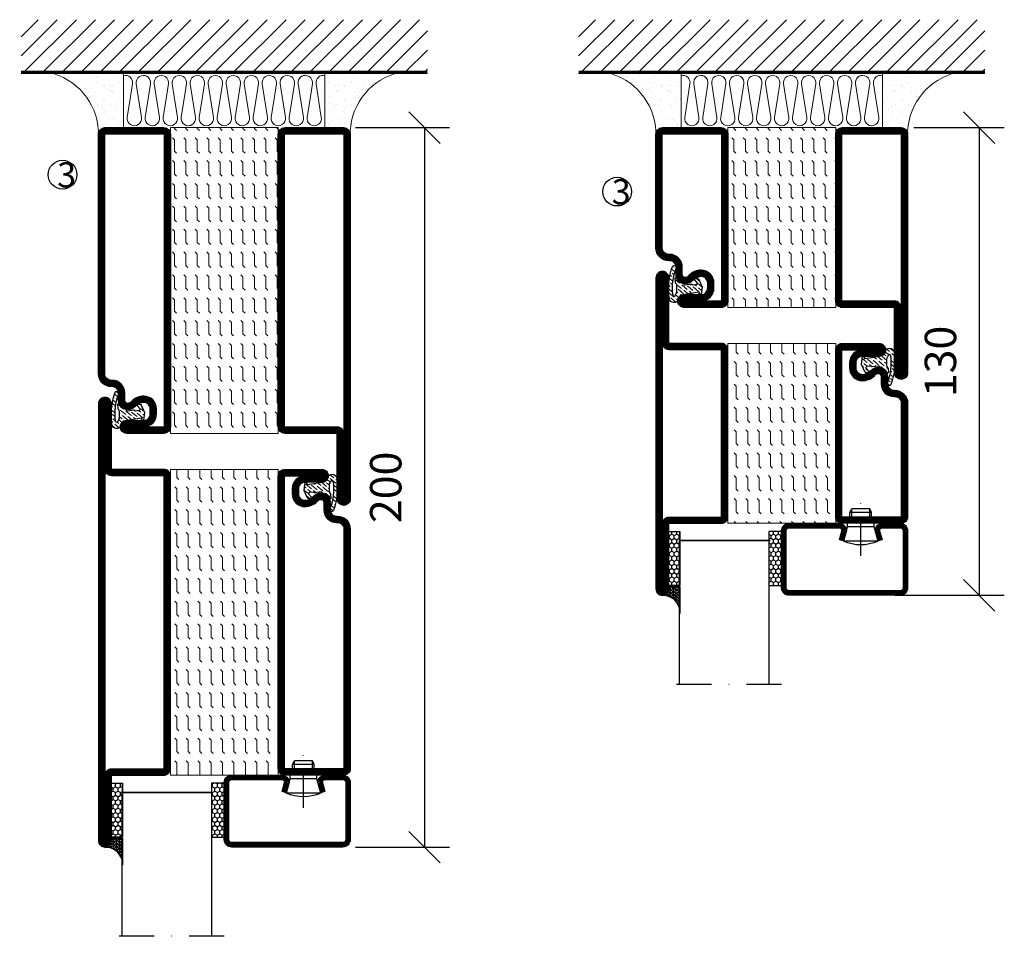
# Model space of a CAD drawing. Units: millimetres. Extents: x 2498 to 3864, y 1446 to 2738.
# Drawn here: x 2498 to 2772, y 1977 to 2231 of the extents above; entities that cross this region are included whole.
import ezdxf

# ---------------------------------------------------------------- set-up
doc = ezdxf.new("R2010")
doc.units = ezdxf.units.MM
doc.header["$LTSCALE"] = 19.36
doc.header["$PDMODE"] = 3
doc.header["$PDSIZE"] = 0.3125
doc.linetypes.add('DASHDOT', pattern=[1, 0.5, -0.25, 0, -0.25])
doc.layers.get('0').update_dxf_attribs({"linetype": 'CONTINUOUS'})
doc.layers.get('Defpoints').update_dxf_attribs({"linetype": 'CONTINUOUS'})
for name, color, linetype in [('CENTRUM', 3, 'DASHDOT'), ('DIMENSION', 2, 'CONTINUOUS'), ('FOGNINGB', 5, 'CONTINUOUS'), ('GLAS_MED_FOGNING', 2, 'CONTINUOUS'), ('ISOLATION', 2, 'CONTINUOUS'), ('ISOLATOR', 2, 'CONTINUOUS'), ('ISOLERING', 3, 'CONTINUOUS'), ('KON', 8, 'CONTINUOUS'), ('SPKONTUR', 7, 'CONTINUOUS'), ('STALPROFIL', 1, 'CONTINUOUS')]:
    doc.layers.add(name, color=color, linetype=linetype)
doc.styles.get("Standard").update_dxf_attribs({"font": 'geniso.shx', "width": 0.7, "oblique": 15, "height": 2.5})
doc.dimstyles.new('Gen-Iso', dxfattribs={"dimtxt": 2.5, "dimasz": 2.5, "dimexe": 2, "dimexo": 1, "dimgap": 1.5, "dimtad": 1, "dimtxsty": 'Standard', "dimblk": 'OBLIQUE', "dimcen": 2.5, "dimclrd": 2, "dimclre": 2, "dimclrt": 6, "dimadec": 0, "dimazin": 0, "dimtfac": 1, "dimtmove": 0, "dimatfit": 3, "dimfxl": 1, "dimlwd": -1, "dimlwe": -1, "dimarcsym": 0})
pattern_1 = [(90, (995.0312, 220), (-3.175, -7e-16), [3.175, -3.175]), (135, (995.0312, 223.175), (-3.175, -5e-16), [0.79375, -2.902628, 0.79375, -4.490128])]

# ---------------------------------------------------------------- blocks, each defined once
blk = doc.blocks.new('_Oblique')
at = {"color": 0, "linetype": 'ByBlock', "lineweight": -2}
blk.add_line((-0.5, -0.5), (0.5, 0.5), dxfattribs=at)
blk = doc.blocks.new('*D84')
at = {"layer": 'Defpoints', "color": 0, "lineweight": 0, "transparency": 16777216}
for p in [(2588.12, 2201.41), (2588.12, 2001.41), (2610.77, 2001.41)]:
    blk.add_point(p, dxfattribs=at)
at = {"layer": 'DIMENSION', "color": 2, "transparency": 16777216}
for p, q in [((2591.62, 2201.41), (2617.77, 2201.41)), ((2610.77, 2201.41), (2610.77, 2001.41)), ((2591.62, 2001.41), (2617.77, 2001.41))]:
    blk.add_line(p, q, dxfattribs=at)
at = {"layer": 'DIMENSION', "color": 2, "transparency": 16777216, "xscale": 8.75, "yscale": 8.75, "zscale": 8.75}
for p, rotation in [((2610.77, 2201.41), 90), ((2610.77, 2001.41), 270)]:
    blk.add_blockref('_Oblique', p, dxfattribs=dict(at, rotation=rotation))
at = {"layer": 'DIMENSION', "color": 6, "lineweight": 0, "transparency": 16777216, "insert": (2601.14, 2101.41), "char_height": 8.75, "attachment_point": 5, "rotation": 90}
blk.add_mtext('200', dxfattribs=at)
blk = doc.blocks.new('*D86')
at = {"layer": 'Defpoints', "color": 0, "lineweight": 0, "transparency": 16777216}
for p in [(2743.33, 2201.41), (2738.06, 2071.41), (2765.02, 2071.41)]:
    blk.add_point(p, dxfattribs=at)
at = {"layer": 'DIMENSION', "color": 2, "transparency": 16777216}
for p, q in [((2746.83, 2201.41), (2772.02, 2201.41)), ((2765.02, 2201.41), (2765.02, 2071.41)), ((2741.56, 2071.41), (2772.02, 2071.41))]:
    blk.add_line(p, q, dxfattribs=at)
at = {"layer": 'DIMENSION', "color": 2, "transparency": 16777216, "xscale": 8.75, "yscale": 8.75, "zscale": 8.75}
for p, rotation in [((2765.02, 2201.41), 90), ((2765.02, 2071.41), 270)]:
    blk.add_blockref('_Oblique', p, dxfattribs=dict(at, rotation=rotation))
at = {"layer": 'DIMENSION', "color": 6, "lineweight": 0, "transparency": 16777216, "insert": (2755.4, 2136.41), "char_height": 8.75, "attachment_point": 5, "rotation": 90}
blk.add_mtext('130', dxfattribs=at)
blk = doc.blocks.new('8510')
at = {"layer": 'SPKONTUR'}
blk.add_lwpolyline([(-8.4, 11.9), (-8.4, 11.89), (-8.4, 11.9, -0.414214), (-5.9, 14.4), (-3.8, 14.4, 0.414214), (-2, 16.2), (-2, 16.4, -0.414214), (1.6, 20), (68.2, 20, -0.414214), (70, 18.2), (70, 1.8, -0.414214), (68.2, 0), (-13.2, 0, -0.414214), (-15, 1.8), (-15, 12.1, -0.414214), (-13.2, 13.9), (-13.2, 13.9, -0.414214), (-11.4, 12.1), (-11.4, 7.4, 0.414214), (-9.6, 5.6), (-8.2, 5.6, 0.414214), (-6.4, 7.4, 0.198912), (-7.28, 9.52), (-7.52, 9.76, -0.198912), (-8.4, 11.89)], format="xyb", dxfattribs=at)
blk.add_lwpolyline([(-6.65, 11.89), (-6.65, 11.9, -0.414214), (-5.9, 12.65), (-3.8, 12.65, 0.414214), (-0.25, 16.2), (-0.25, 16.4, -0.414214), (1.6, 18.25), (68.2, 18.25, -0.414214), (68.25, 18.2), (68.25, 1.8, -0.414214), (68.2, 1.75), (-13.2, 1.75, -0.414214), (-13.25, 1.8), (-13.25, 12.1, -0.413618), (-13.2, 12.15, -0.41358), (-13.15, 12.1), (-13.15, 7.4, 0.414214), (-9.6, 3.85), (-8.2, 3.85, 0.414214), (-4.65, 7.4, 0.198912), (-6.04, 10.76), (-6.28, 11, -0.198912)], format="xyb", close=True, dxfattribs=at)
at = {"layer": 'STALPROFIL', "const_width": 1.75}
blk.add_lwpolyline([(-7.52, 11.89), (-7.52, 11.9, -0.414214), (-5.9, 13.53), (-3.8, 13.53, 0.414214), (-1.13, 16.2), (-1.13, 16.4, -0.414214), (1.6, 19.12), (68.2, 19.12, -0.414214), (69.12, 18.2), (69.12, 1.8, -0.414214), (68.2, 0.88), (-13.2, 0.88, -0.414214), (-14.12, 1.8), (-14.12, 12.1, -0.414214), (-13.2, 13.02, -0.414214), (-12.28, 12.1), (-12.28, 7.4, 0.414214), (-9.6, 4.73), (-8.2, 4.73, 0.414214), (-5.52, 7.4, 0.198912), (-6.66, 10.14), (-6.9, 10.38, -0.198912)], format="xyb", close=True, dxfattribs=at)
blk = doc.blocks.new('SP40035')
at = {"layer": 'GLAS_MED_FOGNING', "lineweight": 0}
h = blk.add_hatch(dxfattribs=at)
h.set_pattern_fill('ANSI36', color=256, scale=0.25, angle=5, style=0)
h.set_pattern_definition([(50, (1250, -935), (0.2848244, 1.57429627), [1.984375, -0.396875, 0, -0.396875])])
h.paths.add_polyline_path([(6.28, 11.93, -0.354119), (6.48, 12.26), (6.63, 12.32, -0.206482), (7.71, 13.98, -0.042559), (8.12, 14.28, 0.7927), (8, 14.65), (6.9, 14.56, 0.177741), (6.78, 14.5), (6.71, 14.43, -0.198912), (6, 14.14), (4.43, 14.14, -0.155409), (3.85, 14.32, 0.0327), (3.54, 14.52, -0.977099), (3.45, 15.32, -0.132977), (10.82, 14.45, 0.048391), (10.91, 14.4), (11.2, 14.4, 0.020293), (11.35, 14.41, 0.593297), (11.43, 15.37, 0.066094), (6.59, 16.4), (3.67, 16.4, 0.01672), (2.43, 16.26, 0.695311), (1.97, 13.89, -0.169939), (3.05, 13.4, -0.085808), (3.42, 12.96), (3.44, 12.83, -0.105307), (3.6, 12.1), (3.6, 11.85), (4.21, 8.01, -0.463822), (4.11, 7.89), (3.86, 8.02, 0.250947), (3.6, 7.77), (3.6, 7.54, 0.062275), (3.64, 7.45), (5.74, 7.16, 0.129372), (5.89, 7.19), (7.85, 8.08, 0.605976), (7.76, 9.28), (6.8, 8.41, -0.440011), (6.44, 8.66), (6.29, 9.75, -0.305731), (6.38, 9.95), (6.43, 9.98, 0.305731), (6.53, 10.18)])
at = {"layer": 'ISOLATION', "flags": 128}
blk.add_lwpolyline([(2.43, 16.26, -0.122178), (11.43, 15.37, -1), (10.82, 14.45, 0.13322), (3.44, 15.32, 0.960853), (3.54, 14.52, -0.0327), (3.85, 14.32, 0.155409), (4.43, 14.14), (6, 14.14, 0.198912), (6.71, 14.43), (6.78, 14.5, -0.177741), (6.9, 14.56), (8, 14.65, -0.7927), (8.12, 14.28, 0.196607), (6.77, 12.46, -0.247298), (6.64, 12.32), (6.48, 12.26, 0.354119), (6.28, 11.93), (6.53, 10.18, -0.305731), (6.43, 9.98), (6.38, 9.95, 0.305731), (6.29, 9.75), (6.44, 8.66, 0.440011), (6.8, 8.41), (7.76, 9.28, -0.605976), (7.85, 8.08), (5.85, 7.18, -0.094896), (5.74, 7.16), (3.64, 7.45, -0.501378), (3.86, 8.02), (4.11, 7.89, 0.453318), (4.21, 8.01), (3.42, 12.96, 0.212342), (2.3, 13.75, -0.806331)], format="xyb", close=True, dxfattribs=at)
blk = doc.blocks.new('8522')
at = {"layer": 'SPKONTUR', "flags": 128}
blk.add_lwpolyline([(-15, -1.8), (-15, -16.4), (-33.2, -16.4, 0.414214), (-35, -18.2), (-35, -18.2, 0.414214), (-33.2, -20), (88.2, -20, 0.414214), (90, -18.2), (90, -18.2, 0.414214), (88.2, -16.4), (70, -16.4), (70, -1.8, 0.414214), (68.2, 0), (-13.2, 0, 0.414214)], format="xyb", close=True, dxfattribs=at)
at = {"layer": 'SPKONTUR'}
for points in [[(10, -18.25), (88.2, -18.25, 0.413617), (88.25, -18.2, 0.413581), (88.2, -18.15), (70, -18.15, -0.414214), (68.25, -16.4), (68.25, -1.8, 0.414214), (68.2, -1.75), (10, -1.75), (-13.2, -1.75, 0.414214), (-13.25, -1.8), (-13.25, -16.4, -0.414214), (-15, -18.15), (-33.2, -18.15, 0.413629), (-33.25, -18.2, 0.413569), (-33.2, -18.25)], [(88.2, -18.25), (88.2, -18.25, 0.413617), (88.25, -18.2, 0.413581), (88.2, -18.15), (70, -18.15, -0.414214), (68.25, -16.4), (68.25, -1.8, 0.414214), (68.2, -1.75), (68.2, -1.75), (-13.2, -1.75, 0.414214), (-13.25, -1.8), (-13.25, -16.4, -0.414214), (-15, -18.15), (-33.2, -18.15, 0.413629), (-33.25, -18.2, 0.413569), (-33.2, -18.25)]]:
    blk.add_lwpolyline(points, format="xyb", close=True, dxfattribs=at)
at = {"layer": 'STALPROFIL', "const_width": 1.75, "flags": 128}
blk.add_lwpolyline([(88.2, -17.28), (70, -17.28, -0.414214), (69.12, -16.4), (69.12, -1.8, 0.414214), (68.2, -0.88), (68.2, -0.88), (-13.2, -0.88, 0.414214), (-14.12, -1.8), (-14.12, -16.4, -0.414214), (-15, -17.28), (-33.2, -17.28, 0.414214), (-34.12, -18.2, 0.414214), (-33.2, -19.12), (88.2, -19.12, 0.414214), (89.12, -18.2, 0.414214)], format="xyb", close=True, dxfattribs=at)
blk.add_lwpolyline([(88.2, -19.12), (88.2, -19.12)], dxfattribs=at)
blk = doc.blocks.new('*U179')
at = {"layer": 'ISOLATOR', "lineweight": 0}
h = blk.add_hatch(dxfattribs=at)
h.set_pattern_fill('FLEX', color=256, scale=0.5, angle=-90, style=0)
h.set_pattern_definition([(270, (-995.0312, -185), (3.175, -7e-16), [3.175, -3.175]), (315, (-995.0312, -188.175), (3.175, -9e-16), [0.79375, -2.902628, 0.79375, -4.490128])])
h.paths.add_polyline_path([(-20, 60), (-50, 60), (-50, -25), (-20, -25)])
blk.add_lwpolyline([(-50, 60), (-50, -25), (-20, -25), (-20, 60)], close=True, dxfattribs=at)
at = {"lineweight": 0, "rotation": 270}
for name, p in [('8522', (-50, 45)), ('8510', (-20, 45)), ('SP40035', (-20, 60))]:
    blk.add_blockref(name, p, dxfattribs=at)
blk = doc.blocks.new('SP40020')
at = {"layer": 'CENTRUM'}
blk.add_line((-13, 34.07), (-13, 18), dxfattribs=at)
at = {"layer": 'GLAS_MED_FOGNING'}
for p, q in [((-8.2, 30), (-17.8, 30)), ((-17.8, 30), (-16.73, 26)), ((-8.2, 30), (-9.27, 26)), ((-9.27, 26), (-16.73, 26)), ((-16.73, 26), (-16.73, 25)), ((-9.27, 26), (-9.27, 25)), ((-16, 23.5), (-16, 22)), ((-10, 22), (-16, 22)), ((-16, 22), (-15.5, 21)), ((-15.5, 23.5), (-15.5, 21)), ((-10.5, 23.5), (-10.5, 21)), ((-10, 22), (-10.5, 21)), ((-10, 23.5), (-10, 22)), ((-10.5, 21), (-15.5, 21))]:
    blk.add_line(p, q, dxfattribs=at)
blk.add_arc((-13, 18.93), 12.07, 66.5445, 113.4555, dxfattribs=at)
blk = doc.blocks.new('*U170')
at = {"layer": 'STALPROFIL'}
h = blk.add_hatch(dxfattribs=at)
h.set_pattern_fill('NET3', color=252, scale=0.25, angle=-90)
h.set_pattern_definition([(270, (-21.91254, 104.3988), (0.79375, -2e-15), []), (330, (-21.91254, 104.3988), (0.396875, 0.6874077), []), (30, (-21.91254, 104.3988), (-0.396875, 0.6874077), [])])
h.paths.add_polyline_path([(-63.29, 25, -0.455957), (-68.2, 20.05, -0.383307), (-66.29, 17.5), (-63.29, 17.5)])
h = blk.add_hatch(dxfattribs=at)
h.set_pattern_fill('HONEY', color=252, scale=0.25, angle=-90)
h.set_pattern_definition([(270, (-21.9518, 104.69716), (0.6874077, -1.190625), [0.79375, -1.5875]), (30, (-21.9518, 104.69716), (0.6874077, 1.190625), [0.79375, -1.5875]), (330, (-21.9518, 104.69716), (1.3748153, -3e-09), [-1.5875, 0.79375])])
h.paths.add_polyline_path([(-63.33, 17.2), (-66.33, 17.2), (-66.33, 2.2), (-63.33, 2.2)])
h = blk.add_hatch(dxfattribs=at)
h.set_pattern_fill('HONEY', color=252, scale=0.25, angle=-90)
h.set_pattern_definition([(270, (-33.5392, 104.69716), (0.6874077, -1.190625), [0.79375, -1.5875]), (30, (-33.5392, 104.69716), (0.6874077, 1.190625), [0.79375, -1.5875]), (330, (-33.5392, 104.69716), (1.3748153, -3e-09), [-1.5875, 0.79375])])
h.paths.add_polyline_path([(-35.04, 17.2), (-38.54, 17.2), (-38.54, 2.2), (-35.04, 2.2)])
for p, q in [((-38.56, 4.74), (-38.56, 19.74)), ((-63.52, 4.74), (-38.15, 4.74)), ((-63.11, 4.74), (-38.38, 4.74))]:
    blk.add_line(p, q)
blk.add_lwpolyline([(-63.29, 17.5), (-63.29, 25, -0.455957), (-68.2, 20.05, -0.383307), (-66.29, 17.5)], format="xyb", close=True)
for points in [[(-63.33, 2.2), (-63.33, 17.2), (-66.33, 17.2), (-66.33, 2.2)], [(-38.54, 2.2), (-38.54, 17.2), (-35.04, 17.2), (-35.04, 2.2)]]:
    blk.add_lwpolyline(points, close=True)
at = {"layer": 'CENTRUM'}
blk.add_line((-35.06, 44.74), (-68.52, 44.74), dxfattribs=at)
at = {"layer": 'FOGNINGB'}
for p, q in [((-63.52, 4.74), (-63.52, 44.74)), ((-38.56, 4.74), (-38.56, 44.74)), ((-38.56, 4.74), (-63.11, 4.74))]:
    blk.add_line(p, q, dxfattribs=at)
at = {"layer": 'GLAS_MED_FOGNING'}
blk.add_line((-63.35, 2.51), (-63.35, 4.49), dxfattribs=at)
at = {"layer": 'KON'}
for p, q in [((-63.34, 4.74), (-63.35, 4.74)), ((-63.35, 4.74), (-38.56, 4.74)), ((-63.35, 4.74), (-38.56, 4.74)), ((-38.56, 4.74), (-63.34, 4.74)), ((-38.56, 4.74), (-63.34, 4.74)), ((-38.56, 4.74), (-38.56, 4.74))]:
    blk.add_line(p, q, dxfattribs=at)
at = {"layer": 'SPKONTUR'}
for points in [[(-8.17, 4.94), (-8.98, 1.94, 0.414214), (-6.98, -0.06), (-1.98, -0.06, 0.414214), (0.02, 1.94), (0.02, 17.94, 0.414214), (-1.98, 19.94), (-32.98, 19.94, 0.414214), (-34.98, 17.94), (-34.98, 1.94, 0.414214), (-32.98, -0.06), (-18.98, -0.06, 0.414214), (-16.98, 1.94), (-17.78, 4.94)], [(-6.97, 4.62), (-7.72, 1.82, 0.36588), (-6.98, 1.19), (-1.98, 1.19, 0.414214), (-1.23, 1.94), (-1.23, 17.94, 0.414214), (-1.98, 18.69), (-32.98, 18.69, 0.414214), (-33.73, 17.94), (-33.73, 1.94, 0.414214), (-32.98, 1.19), (-18.98, 1.19, 0.36588), (-18.24, 1.82), (-18.99, 4.62)]]:
    blk.add_lwpolyline(points, format="xyb", dxfattribs=at)
at = {"layer": 'STALPROFIL', "const_width": 1.25}
blk.add_lwpolyline([(-7.57, 4.78), (-8.35, 1.87, 0.398381), (-6.98, 0.57), (-1.98, 0.57, 0.414214), (-0.6, 1.94), (-0.6, 17.94, 0.414214), (-1.98, 19.32), (-32.98, 19.32, 0.414214), (-34.35, 17.94), (-34.35, 1.94, 0.414214), (-32.98, 0.57), (-18.98, 0.57, 0.398381), (-17.6, 1.87), (-18.39, 4.78)], format="xyb", dxfattribs=at)
at = {"layer": 'GLAS_MED_FOGNING', "extrusion": (0, 0, -1), "xscale": -1, "zscale": -1}
blk.add_blockref('SP40020', (-0.02, -25.06), dxfattribs=at)
blk = doc.blocks.new('5010')
at = {"layer": 'SPKONTUR'}
blk.add_lwpolyline([(-8.4, 11.9), (-8.4, 11.89), (-8.4, 11.9, -0.414214), (-5.9, 14.4), (-3.8, 14.4, 0.414214), (-2, 16.2), (-2, 16.4, -0.414214), (1.6, 20), (33.2, 20, -0.414214), (35, 18.2), (35, 1.8, -0.414214), (33.2, 0), (-13.2, 0, -0.414214), (-15, 1.8), (-15, 12.1, -0.414214), (-13.2, 13.9), (-13.2, 13.9, -0.414214), (-11.4, 12.1), (-11.4, 7.4, 0.414214), (-9.6, 5.6), (-8.2, 5.6, 0.414214), (-6.4, 7.4, 0.198912), (-7.28, 9.52), (-7.52, 9.76, -0.198912), (-8.4, 11.89)], format="xyb", dxfattribs=at)
blk.add_lwpolyline([(-6.65, 11.89), (-6.65, 11.9, -0.414214), (-5.9, 12.65), (-3.8, 12.65, 0.414214), (-0.25, 16.2), (-0.25, 16.4, -0.414214), (1.6, 18.25), (33.2, 18.25, -0.414214), (33.25, 18.2), (33.25, 1.8, -0.414214), (33.2, 1.75), (-13.2, 1.75, -0.414214), (-13.25, 1.8), (-13.25, 12.1, -0.413618), (-13.2, 12.15, -0.41358), (-13.15, 12.1), (-13.15, 7.4, 0.414214), (-9.6, 3.85), (-8.2, 3.85, 0.414214), (-4.65, 7.4, 0.198912), (-6.04, 10.76), (-6.28, 11, -0.198912)], format="xyb", close=True, dxfattribs=at)
at = {"layer": 'STALPROFIL', "const_width": 1.75}
blk.add_lwpolyline([(-7.52, 11.89), (-7.52, 11.9, -0.414214), (-5.9, 13.53), (-3.8, 13.53, 0.414214), (-1.13, 16.2), (-1.13, 16.4, -0.414214), (1.6, 19.12), (33.2, 19.12, -0.414214), (34.12, 18.2), (34.12, 1.8, -0.414214), (33.2, 0.88), (-13.2, 0.88, -0.414214), (-14.12, 1.8), (-14.12, 12.1, -0.414214), (-13.2, 13.02, -0.414214), (-12.28, 12.1), (-12.28, 7.4, 0.414214), (-9.6, 4.73), (-8.2, 4.73, 0.414214), (-5.52, 7.4, 0.198912), (-6.66, 10.14), (-6.9, 10.38, -0.198912)], format="xyb", close=True, dxfattribs=at)
blk = doc.blocks.new('5022')
at = {"layer": 'SPKONTUR', "flags": 128}
blk.add_lwpolyline([(-15, -1.8), (-15, -16.4), (-33.2, -16.4, 0.414214), (-35, -18.2), (-35, -18.2, 0.414214), (-33.2, -20), (53.2, -20, 0.414214), (55, -18.2), (55, -18.2, 0.414214), (53.2, -16.4), (35, -16.4), (35, -1.8, 0.414214), (33.2, 0), (-13.2, 0, 0.414214)], format="xyb", close=True, dxfattribs=at)
at = {"layer": 'SPKONTUR'}
for points in [[(10, -18.25), (53.2, -18.25, 0.413617), (53.25, -18.2, 0.413581), (53.2, -18.15), (35, -18.15, -0.414214), (33.25, -16.4), (33.25, -1.8, 0.414214), (33.2, -1.75), (10, -1.75), (-13.2, -1.75, 0.414214), (-13.25, -1.8), (-13.25, -16.4, -0.414214), (-15, -18.15), (-33.2, -18.15, 0.413629), (-33.25, -18.2, 0.413569), (-33.2, -18.25)], [(53.2, -18.25), (53.2, -18.25, 0.413617), (53.25, -18.2, 0.413581), (53.2, -18.15), (35, -18.15, -0.414214), (33.25, -16.4), (33.25, -1.8, 0.414214), (33.2, -1.75), (33.2, -1.75), (-13.2, -1.75, 0.414214), (-13.25, -1.8), (-13.25, -16.4, -0.414214), (-15, -18.15), (-33.2, -18.15, 0.413629), (-33.25, -18.2, 0.413569), (-33.2, -18.25)]]:
    blk.add_lwpolyline(points, format="xyb", close=True, dxfattribs=at)
at = {"layer": 'STALPROFIL', "const_width": 1.75, "flags": 128}
blk.add_lwpolyline([(53.2, -17.28), (35, -17.28, -0.414214), (34.12, -16.4), (34.12, -1.8, 0.414214), (33.2, -0.88), (33.2, -0.88), (-13.2, -0.88, 0.414214), (-14.12, -1.8), (-14.12, -16.4, -0.414214), (-15, -17.28), (-33.2, -17.28, 0.414214), (-34.12, -18.2, 0.414214), (-33.2, -19.12), (53.2, -19.12, 0.414214), (54.12, -18.2, 0.414214)], format="xyb", close=True, dxfattribs=at)
blk.add_lwpolyline([(53.2, -19.12), (53.2, -19.12)], dxfattribs=at)
blk = doc.blocks.new('*U203')
at = {"layer": 'ISOLATOR', "lineweight": 0}
h = blk.add_hatch(dxfattribs=at)
h.set_pattern_fill('FLEX', color=256, scale=0.5, angle=-90, style=0)
h.set_pattern_definition([(270, (-995.0312, -220), (3.175, -7e-16), [3.175, -3.175]), (315, (-995.0312, -223.175), (3.175, -9e-16), [0.79375, -2.902628, 0.79375, -4.490128])])
h.paths.add_polyline_path([(-20, 25), (-50, 25), (-50, -25), (-20, -25)])
blk.add_lwpolyline([(-50, 25), (-50, -25), (-20, -25), (-20, 25)], close=True, dxfattribs=at)
at = {"lineweight": 0, "rotation": 270}
for name, p in [('5022', (-50, 10)), ('5010', (-20, 10)), ('SP40035', (-20, 25))]:
    blk.add_blockref(name, p, dxfattribs=at)
blk = doc.blocks.new('*X197')
at = {"color": 0}
for p, q in [((-89, -51.88), (-77.52, -40.4)), ((-89, -46.57), (-82.83, -40.4)), ((-89, -41.27), (-88.13, -40.4)), ((-86.82, -55), (-72.22, -40.4)), ((-81.52, -55), (-66.92, -40.4)), ((-76.21, -55), (-61.61, -40.4)), ((-70.91, -55), (-56.31, -40.4)), ((-65.61, -55), (-51.01, -40.4)), ((-60.3, -55), (-45.7, -40.4)), ((-55, -55), (-40.4, -40.4)), ((-49.7, -55), (-35.1, -40.4)), ((-44.39, -55), (-29.79, -40.4)), ((-39.09, -55), (-24.49, -40.4)), ((-33.79, -55), (-19.19, -40.4)), ((-28.48, -55), (-13.88, -40.4)), ((-23.18, -55), (-8.58, -40.4)), ((-17.88, -55), (-3.28, -40.4)), ((-12.57, -55), (2.03, -40.4)), ((-7.27, -55), (7.33, -40.4)), ((-1.97, -55), (12.63, -40.4)), ((3.34, -55), (17.94, -40.4)), ((8.64, -55), (23.24, -40.4)), ((13.94, -55), (24, -44.94)), ((19.25, -55), (24, -50.25))]:
    blk.add_line(p, q, dxfattribs=at)
blk = doc.blocks.new('*X196')
at = {"color": 0}
for p, q in [((0, -24.05), (0, -24.05)), ((-6.93, -26.8), (-6.93, -26.8)), ((-6.84, -25.06), (-6.84, -25.06)), ((-6.01, -25.8), (-6.01, -25.8)), ((-6, -25.6), (-6, -25.6)), ((-5.64, -26.14), (-5.64, -26.14)), ((-5.3, -26.59), (-5.3, -26.59)), ((-4.52, -27.17), (-4.52, -27.17)), ((-2.59, -26.23), (-2.59, -26.23)), ((-1.82, -25.1), (-1.82, -25.1)), ((-1.55, -26.1), (-1.55, -26.1)), ((-0.61, -25.05), (-0.61, -25.05)), ((0.08, -25.88), (0.08, -25.88)), ((-6.93, -29.02), (-6.93, -29.02)), ((-5.23, -30.07), (-5.23, -30.07)), ((-3.9, -27.74), (-3.9, -27.74)), ((-2.96, -27.54), (-2.96, -27.54)), ((-1.91, -29.56), (-1.91, -29.56)), ((-1.7, -28.95), (-1.7, -28.95)), ((-1.54, -29.9), (-1.54, -29.9)), ((1, -30.06), (1, -30.06)), ((-6.13, -31.88), (-6.13, -31.88)), ((-5.09, -31.74), (-5.09, -31.74)), ((-4.39, -31.02), (-4.39, -31.02)), ((-4.38, -30.61), (-4.38, -30.61)), ((-3.46, -31.53), (-3.46, -31.53)), ((-1.57, -32.81), (-1.57, -32.81)), ((-1.35, -32.54), (-1.35, -32.54)), ((-0.74, -31.17), (-0.74, -31.17)), ((0.2, -31.49), (0.2, -31.49)), ((0.3, -31.03), (0.3, -31.03)), ((1.01, -30.83), (1.01, -30.83)), ((-6.81, -32.87), (-6.81, -32.87)), ((-5.82, -33.25), (-5.82, -33.25)), ((-4.27, -34.88), (-4.27, -34.88)), ((-3.83, -35.07), (-3.83, -35.07)), ((-3.61, -35.08), (-3.61, -35.08)), ((-3.46, -35.41), (-3.46, -35.41)), ((1.13, -34.68), (1.13, -34.68)), ((2.19, -33.32), (2.19, -33.32)), ((2.55, -33.65), (2.55, -33.65)), ((2.62, -35.07), (2.62, -35.07)), ((4.29, -35.25), (4.29, -35.25)), ((-6.68, -36.73), (-6.68, -36.73)), ((-5.96, -37.56), (-5.96, -37.56)), ((-4.28, -36.81), (-4.28, -36.81)), ((-3.24, -36.68), (-3.24, -36.68)), ((-2.77, -35.62), (-2.77, -35.62)), ((-1.72, -37), (-1.72, -37)), ((-1.62, -36.46), (-1.62, -36.46)), ((-1.44, -36.66), (-1.44, -36.66)), ((0.27, -37.55), (0.27, -37.55)), ((1.1, -36.1), (1.1, -36.1)), ((2.14, -35.97), (2.14, -35.97)), ((3.46, -35.61), (3.46, -35.61)), ((3.67, -36.69), (3.67, -36.69)), ((3.77, -35.75), (3.77, -35.75)), ((6.29, -37.07), (6.29, -37.07)), ((6.5, -37.54), (6.5, -37.54)), ((6.65, -37.41), (6.65, -37.41)), ((-4.14, -38.73), (-4.14, -38.73)), ((0.27, -38.83), (0.27, -38.83)), ((0.64, -39.16), (0.64, -39.16)), ((1.26, -38.54), (1.26, -38.54)), ((6.5, -38.47), (6.5, -38.47)), ((8.39, -39), (8.39, -39)), ((10.99, -39.98), (10.99, -39.98))]:
    blk.add_line(p, q, dxfattribs=at)
blk = doc.blocks.new('770_INF-B10-')
at = {"layer": 'FOGNINGB', "lineweight": 0, "const_width": 0.8}
blk.add_lwpolyline([(-24, -17.9), (89, -17.9)], dxfattribs=at)
at = {"layer": 'GLAS_MED_FOGNING', "lineweight": 0}
for p, q in [((4.5, -2.5), (4.5, -17.5)), ((60.5, -2.5), (60.5, -17.5))]:
    blk.add_line(p, q, dxfattribs=at)
for centre, start, end in [((-20.11, -0.64), 286.8568, 2.0678), ((85.11, -0.64), 177.9322, 253.1432)]:
    blk.add_arc(centre, 17.62, start, end, dxfattribs=at)
at = {"layer": 'ISOLERING', "lineweight": 0}
for points in [[(55.5, -16.94, -0.538866), (53.02, -14.69), (54.48, -5.31, 1.166667), (50.52, -5.31), (51.98, -14.69, -1.166667), (48.02, -14.69), (49.48, -5.31, 1.166667), (45.52, -5.31), (46.98, -14.69, -1.166667), (43.02, -14.69), (44.48, -5.31, 1.166667), (40.52, -5.31), (41.98, -14.69, -1.166667), (38.02, -14.69), (39.48, -5.31, 1.166667), (35.52, -5.31), (36.98, -14.69, -1.166667), (33.02, -14.69), (34.48, -5.31, 1.166667), (30.52, -5.31), (31.98, -14.69, -1.166667), (28.02, -14.69), (29.48, -5.31, 1.166667), (25.52, -5.31), (26.98, -14.69, -1.166667), (23.02, -14.69), (24.48, -5.31, 1.166667), (20.52, -5.31), (21.98, -14.69, -1.166667), (18.02, -14.69), (19.48, -5.31, 1.166667), (15.52, -5.31), (16.98, -14.69, -1.166667), (13.02, -14.69), (14.48, -5.31, 1.166667), (10.52, -5.31), (11.98, -14.69, -1.166667), (8.02, -14.69), (9.48, -5.31, 1.166667), (5.52, -5.31), (6.98, -14.69, -0.538866), (4.5, -16.94, -0.538866)], [(60.5, -16.94, -0.538866), (58.02, -14.69), (59.48, -5.31, 1.166667), (55.52, -5.31), (56.98, -14.69, -1.166667), (53.02, -14.69), (54.48, -5.31, 1.166667), (50.52, -5.31), (51.98, -14.69, -1.166667), (48.02, -14.69), (49.48, -5.31, 1.166667), (45.52, -5.31), (46.98, -14.69, -1.166667), (43.02, -14.69), (44.48, -5.31, 1.166667), (40.52, -5.31), (41.98, -14.69, -1.166667), (38.02, -14.69), (39.48, -5.31, 1.166667), (35.52, -5.31), (36.98, -14.69, -1.166667), (33.02, -14.69), (34.48, -5.31, 1.166667), (30.52, -5.31), (31.98, -14.69, -1.166667), (28.02, -14.69), (29.48, -5.31, 1.166667), (25.52, -5.31), (26.98, -14.69, -1.166667), (23.02, -14.69), (24.48, -5.31, 1.166667), (20.52, -5.31), (21.98, -14.69, -1.166667), (18.02, -14.69), (19.48, -5.31, 1.166667), (15.52, -5.31), (16.98, -14.69, -1.166667), (13.02, -14.69), (14.48, -5.31, 1.166667), (10.52, -5.31), (11.98, -14.69, -0.538866), (9.5, -16.94, -0.538866)]]:
    blk.add_lwpolyline(points, format="xyb", dxfattribs=at)
at = {"layer": 'SPKONTUR', "lineweight": 0}
blk.add_line((-24, -17.5), (89, -17.5), dxfattribs=at)
at = {"layer": 'FOGNINGB', "lineweight": 0, "xscale": -1}
blk.add_blockref('*X197', (0, 22.5), dxfattribs=at)
at = {"layer": 'GLAS_MED_FOGNING', "lineweight": 0, "xscale": -1}
blk.add_blockref('*X196', (-2.5, 22.5), dxfattribs=at)
at = {"layer": 'GLAS_MED_FOGNING', "lineweight": 0}
blk.add_blockref('*X196', (67.5, 22.5), dxfattribs=at)
blk = doc.blocks.new('8521')
at = {"layer": 'SPKONTUR'}
for points in [[(-15, -16.4), (-15, -1.8, -0.414214), (-13.2, 0), (68.2, 0, -0.414214), (70, -1.8), (70, -18.2, -0.414214), (68.2, -20), (-33.2, -20, -0.414214), (-35, -18.2), (-35, -18.2, -0.414214), (-33.2, -16.4)], [(-13.25, -16.4), (-13.25, -1.8, -0.414214), (-13.2, -1.75), (68.2, -1.75, -0.414214), (68.25, -1.8), (68.25, -18.2, -0.414214), (68.2, -18.25), (-33.2, -18.25, -0.413618), (-33.25, -18.2, -0.413579), (-33.2, -18.15), (-15, -18.15, 0.414214)]]:
    blk.add_lwpolyline(points, format="xyb", close=True, dxfattribs=at)
at = {"layer": 'STALPROFIL', "const_width": 1.75}
blk.add_lwpolyline([(-14.13, -16.4), (-14.13, -1.8, -0.414214), (-13.2, -0.87), (68.2, -0.87, -0.414214), (69.12, -1.8), (69.12, -18.2, -0.414214), (68.2, -19.12), (-33.2, -19.12, -0.414214), (-34.13, -18.2, -0.414214), (-33.2, -17.27), (-15, -17.27, 0.414214)], format="xyb", close=True, dxfattribs=at)
blk = doc.blocks.new('*U211')
at = {"layer": 'ISOLATOR', "lineweight": 0}
h = blk.add_hatch(dxfattribs=at)
h.set_pattern_fill('FLEX', color=256, scale=0.5, angle=90, style=0)
h.set_pattern_definition(pattern_1)
h.paths.add_polyline_path([(20, -25), (50, -25), (50, 60), (20, 60)])
blk.add_lwpolyline([(50, -25), (50, 60), (20, 60), (20, -25)], close=True, dxfattribs=at)
at = {"lineweight": 0, "rotation": 90.00000000000001}
for name, p in [('8510', (20, -10)), ('8521', (50, -10)), ('SP40035', (20, -25))]:
    blk.add_blockref(name, p, dxfattribs=at)
blk = doc.blocks.new('5021')
at = {"layer": 'SPKONTUR'}
for points in [[(-15, -16.4), (-15, -1.8, -0.414214), (-13.2, 0), (33.2, 0, -0.414214), (35, -1.8), (35, -18.2, -0.414214), (33.2, -20), (-33.2, -20, -0.414214), (-35, -18.2), (-35, -18.2, -0.414214), (-33.2, -16.4)], [(-13.25, -16.4), (-13.25, -1.8, -0.414214), (-13.2, -1.75), (33.2, -1.75, -0.414214), (33.25, -1.8), (33.25, -18.2, -0.414214), (33.2, -18.25), (-33.2, -18.25, -0.413618), (-33.25, -18.2, -0.413579), (-33.2, -18.15), (-15, -18.15, 0.414214)]]:
    blk.add_lwpolyline(points, format="xyb", close=True, dxfattribs=at)
at = {"layer": 'STALPROFIL', "const_width": 1.75}
blk.add_lwpolyline([(-14.13, -16.4), (-14.13, -1.8, -0.414214), (-13.2, -0.87), (33.2, -0.87, -0.414214), (34.12, -1.8), (34.12, -18.2, -0.414214), (33.2, -19.12), (-33.2, -19.12, -0.414214), (-34.13, -18.2, -0.414214), (-33.2, -17.27), (-15, -17.27, 0.414214)], format="xyb", close=True, dxfattribs=at)
blk = doc.blocks.new('*U212')
at = {"layer": 'ISOLATOR', "lineweight": 0}
h = blk.add_hatch(dxfattribs=at)
h.set_pattern_fill('FLEX', color=256, scale=0.5, angle=90, style=0)
h.set_pattern_definition(pattern_1)
h.paths.add_polyline_path([(20, -25), (50, -25), (50, 25), (20, 25)])
blk.add_lwpolyline([(50, -25), (50, 25), (20, 25), (20, -25)], close=True, dxfattribs=at)
at = {"lineweight": 0, "rotation": 90.00000000000001}
for name, p in [('5010', (20, -10)), ('5021', (50, -10)), ('SP40035', (20, -25))]:
    blk.add_blockref(name, p, dxfattribs=at)

msp = doc.modelspace()

# ---------------------------------------------------------------- linework, layer by layer
at = {"layer": 'GLAS_MED_FOGNING'}
for centre in [(2510.119, 2188.328), (2664.351, 2183.626)]:
    msp.add_circle(centre, 4, dxfattribs=at)

# ---------------------------------------------------------------- block references
at = {"lineweight": 0, "xscale": -1, "rotation": 180}
for name, p in [('770_INF-B10-', (2522.613, 2198.915)), ('770_INF-B10-', (2677.627, 2198.915)), ('*U170', (2745.08, 2091.355)), ('*U170', (2590.098, 2021.348))]:
    msp.add_blockref(name, p, dxfattribs=at)
at = {"lineweight": 0}
for name, p in [('*U211', (2520.12, 2141.407)), ('*U212', (2675.13, 2176.415)), ('*U203', (2745.129, 2116.415)), ('*U179', (2590.121, 2046.407))]:
    msp.add_blockref(name, p, dxfattribs=at)

# ---------------------------------------------------------------- texts
at = {"layer": 'CENTRUM', "char_height": 7, "width": 17.5, "attachment_point": 1}
for insert in [(2508.61, 2191.784), (2662.842, 2187.081)]:
    msp.add_mtext('{\\C6;3}', dxfattribs=dict(at, insert=insert))

# ---------------------------------------------------------------- dimensions: what is measured, and where the dimension line sits
at = {"layer": 'DIMENSION', "lineweight": 0}
for base, p1, p2, picture, middle in [((2610.766, 2001.407), (2588.12, 2201.407), (2588.12, 2001.407), '*D84', (2601.141, 2101.407)), ((2765.021, 2071.415), (2743.327, 2201.415), (2738.062, 2071.415), '*D86', (2755.396, 2136.415))]:
    dim = msp.add_linear_dim(base=base, p1=p1, p2=p2, angle=90, dimstyle='Gen-Iso', dxfattribs=at)
    dim.commit()
    dim.dimension.update_dxf_attribs({"geometry": picture, "text_midpoint": middle})

doc.saveas('drawing.dxf')
